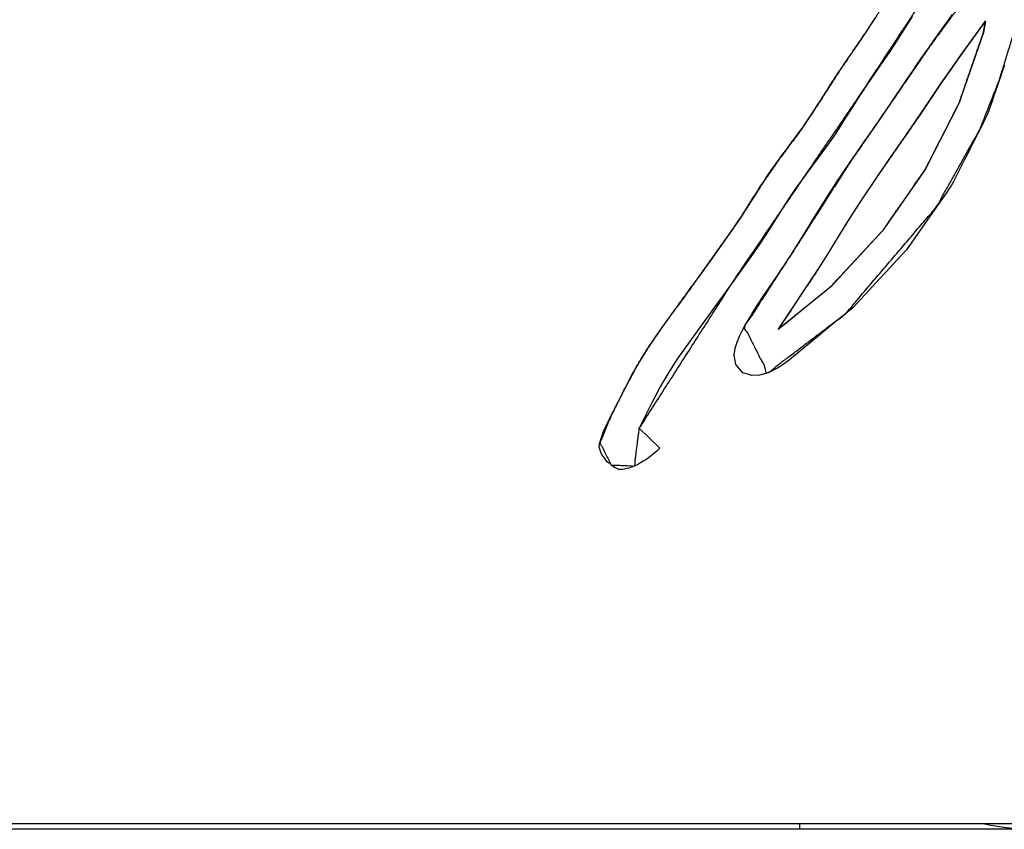
# Model space of a CAD drawing. Units: millimetres. Extents: x 3 to 584, y 10 to 410.
# Drawn here: x 58 to 67, y 315 to 322 of the extents above; entities that cross this region are included whole.
import ezdxf
from ezdxf.enums import TextEntityAlignment as Align

# ---------------------------------------------------------------- set-up
doc = ezdxf.new("R2010")
doc.units = ezdxf.units.MM
for name, color, linetype in [('00-3459-0100_BAS', 7, 'Continuous'), ('00-3461-0100_FRO', 7, 'Continuous'), ('Default', 7, 'Continuous'), ('Seri', 7, 'Continuous')]:
    doc.layers.add(name, color=color, linetype=linetype)
doc.styles.add('SEACAD_Solid_Edge_ISO', font='txt')
doc.styles.add('SEACAD_Solid_Edge_ISOI', font='seisoi.ttf')
doc.dimstyles.new('UNE', dxfattribs={"dimtxt": 3.5, "dimasz": 3.5, "dimexe": 1.75, "dimexo": 0, "dimgap": 0.875, "dimtad": 1, "dimtxsty": 'SEACAD_Solid_Edge_ISO', "dimblk1": '_SE_FILLED', "dimblk2": '_SE_FILLED', "dimsah": 1, "dimcen": 1.75, "dimadec": 0, "dimazin": 0, "dimtfac": 0.7, "dimtdec": 3, "dimtmove": 0, "dimatfit": 3, "dimfxl": 1, "dimarcsym": 0})

# ---------------------------------------------------------------- blocks, each defined once
blk = doc.blocks.new('SE')
at = {"layer": '00-3459-0100_BAS', "color": 7, "linetype": 'Continuous'}
for p in [(64.7392, 315.2827), (66.8392, 315.2327)]:
    blk.add_line(p, (64.7392, 315.2327), dxfattribs=at)
blk.add_arc((66.8392, 317.3327), 2.1, 257.47209, 270, dxfattribs=at)
at = {"layer": '00-3461-0100_FRO', "color": 7, "linetype": 'Continuous'}
blk.add_line((282.4892, 315.2827), (45.4892, 315.2827), dxfattribs=at)
blk = doc.blocks.new('DMBLK47')
at = {"layer": 'Default', "linetype": 'Continuous'}
for points in [[(22.1945, 355.7827), (23.3612, 355.7827), (22.7779, 359.2827)], [(22.1945, 318.7327), (22.7779, 315.2327), (23.3612, 318.7327)]]:
    blk.add_hatch(color=7, dxfattribs=at).paths.add_polyline_path(points)
at = {"layer": 'Default', "color": 7, "linetype": 'Continuous'}
for p, q in [((45.4892, 359.2827), (21.0279, 359.2827)), ((22.7779, 359.2827), (22.7779, 315.2327)), ((163.9892, 315.2327), (21.0279, 315.2327))]:
    blk.add_line(p, q, dxfattribs=at)
at = {"layer": 'Default', "color": 7, "linetype": 'Continuous', "style": 'SEACAD_Solid_Edge_ISOI'}
blk.add_text('44', height=3.5, rotation=90, dxfattribs=at).set_placement((18.4029, 335.11), align=Align.TOP_LEFT)
blk = doc.blocks.new('_SE_FILLED')
at = {"color": 0}
blk.add_line((0, 0), (-1, 0), dxfattribs=at)
blk.add_solid([(0, 0), (-1, -0.1665), (-1, 0.1665), (0, 0)], dxfattribs=at)

msp = doc.modelspace()

# ---------------------------------------------------------------- linework, layer by layer
at = {"layer": 'Seri', "color": 7, "linetype": 'Continuous'}
for points, knots in [([(63.3136, 318.7992), (63.2711, 318.4644), (63.0637, 318.4737), (62.9631, 318.6709), (63.0627, 318.9105), (63.1717, 319.1271), (63.2893, 319.3476), (63.4012, 319.528), (63.528, 319.7121), (63.6551, 319.8873), (63.7574, 320.0285), (64.2055, 320.6593), (64.3932, 320.9537), (64.5565, 321.1909), (64.7512, 321.4524), (64.9421, 321.7415), (65.0906, 321.9718), (65.2237, 322.1664), (65.4194, 322.4603), (65.5365, 322.6476), (65.6392, 322.8067), (65.7654, 322.9916), (65.9457, 323.242), (66.1057, 323.4609), (66.2899, 323.7034), (66.428, 323.887), (66.2687, 323.9696), (66.1619, 324.0179), (66.6079, 324.3067), (66.9333, 324.5697), (67.125, 324.8491), (67.3106, 325.161), (67.448, 325.3958), (67.5953, 325.6274), (67.7147, 325.8043), (67.8779, 326.0372), (68.0832, 326.3359), (68.3503, 326.7305), (68.5061, 326.9504), (68.6909, 327.2055), (69.9495, 328.9895), (70.4393, 329.5768), (70.7195, 329.7429), (70.8677, 329.5119), (70.7369, 329.4487), (70.6436, 329.391), (70.5815, 329.3433), (70.5153, 329.2824), (70.457, 329.2188), (70.3872, 329.1305), (70.2375, 328.9248), (69.9831, 328.5739), (69.7072, 328.1936), (69.3505, 327.6871), (68.8539, 326.9681), (68.3625, 326.2662), (67.6634, 325.2277), (67.2232, 324.3965), (67.5042, 324.4269), (68.2791, 325.4838), (68.8352, 326.2964), (69.4257, 327.1454), (70.0127, 327.923), (70.5617, 328.723), (71.5826, 330.1341), (72.142, 330.4035), (71.8127, 329.99), (70.9639, 328.8192), (70.1252, 327.6192), (69.1816, 326.3275), (68.446, 325.2437), (67.9034, 324.4656), (68.0415, 323.9434), (67.7994, 323.4968), (67.586, 323.194), (67.3771, 322.9218), (67.1809, 323.105), (67.4368, 323.4438), (67.5434, 323.5984), (67.6877, 323.8548), (67.8363, 324.1476), (67.7241, 324.162), (67.526, 323.909), (67.1462, 323.4076), (66.7709, 322.916), (66.6631, 322.3714), (66.5173, 321.8982), (66.3424, 321.4553), (65.9581, 320.7708), (65.148, 319.8183), (64.4545, 319.2923), (64.2483, 319.7019), (64.7131, 320.4201), (65.1926, 321.1717), (65.8961, 322.1945), (66.4668, 322.9689), (65.873, 322.6684), (65.3162, 321.8211), (64.8011, 321.0653), (64.1515, 320.1093), (63.3136, 318.7992)], [0, 0, 0.006066, 0.009799, 0.013779, 0.018443, 0.022802, 0.027293, 0.031109, 0.035126, 0.039018, 0.042151, 0.05606, 0.062336, 0.067511, 0.073372, 0.079597, 0.084524, 0.088762, 0.095108, 0.099079, 0.102483, 0.106506, 0.112053, 0.116926, 0.122399, 0.126529, 0.129754, 0.131861, 0.141412, 0.148931, 0.155022, 0.161546, 0.166436, 0.171368, 0.175205, 0.180317, 0.186831, 0.195396, 0.200241, 0.205903, 0.245146, 0.258891, 0.264745, 0.269679, 0.272289, 0.274262, 0.275669, 0.277285, 0.278836, 0.280859, 0.285432, 0.293222, 0.301668, 0.312803, 0.328509, 0.343909, 0.366411, 0.383318, 0.388399, 0.411955, 0.429653, 0.448241, 0.465754, 0.483194, 0.5145, 0.525658, 0.535159, 0.56115, 0.587466, 0.616218, 0.639762, 0.656812, 0.666523, 0.675653, 0.68231, 0.688478, 0.693302, 0.700933, 0.70431, 0.709598, 0.7155, 0.717534, 0.72331, 0.734616, 0.745733, 0.755711, 0.764612, 0.773169, 0.78728, 0.809756, 0.8254, 0.833642, 0.84902, 0.865045, 0.887357, 0.904648, 0.916609, 0.934833, 0.951273, 0.972047, 1, 1]), ([(64.5477, 319.6767), (64.5916, 319.7427), (64.6931, 319.8954), (64.8069, 320.0667), (64.8878, 320.1884), (64.9043, 320.2135), (64.923, 320.2433), (64.9508, 320.2877), (64.9766, 320.3288), (64.9892, 320.3489), (65.0072, 320.3782), (65.0549, 320.4557), (65.1106, 320.5463), (65.1523, 320.6141), (65.1636, 320.6323), (65.187, 320.6689), (65.2242, 320.7269), (65.2601, 320.7827), (65.2794, 320.8128), (65.2944, 320.8351), (65.3395, 320.902), (65.3945, 320.9834), (65.4376, 321.0474), (65.4504, 321.0663), (65.4705, 321.0953), (65.5049, 321.1449), (65.5393, 321.1945), (65.5595, 321.2235), (65.5692, 321.2374), (65.6008, 321.2826), (65.6411, 321.3403), (65.6742, 321.3876), (65.6854, 321.4037), (65.7064, 321.434), (65.7452, 321.4903), (65.7855, 321.5487), (65.8109, 321.5855), (65.8191, 321.5977), (65.8457, 321.6376), (65.8813, 321.691), (65.9118, 321.7367), (65.9233, 321.754), (65.9344, 321.7707), (65.9571, 321.8049), (65.9816, 321.8419), (65.998, 321.8666), (66.0033, 321.8743), (66.0213, 321.8998), (66.0467, 321.9356), (66.0693, 321.9675), (66.0791, 321.9813), (66.091, 321.9982), (66.1185, 322.0374), (66.1493, 322.0813), (66.1712, 322.1126), (66.1776, 322.1216), (66.1975, 322.1493), (66.2272, 322.1906), (66.2546, 322.2289), (66.268, 322.2475), (66.2762, 322.2588), (66.2977, 322.2885), (66.3228, 322.3232), (66.3416, 322.3492), (66.3466, 322.3561), (66.3561, 322.3692), (66.3712, 322.39), (66.3857, 322.41), (66.3935, 322.4208), (66.3922, 322.4125), (66.3873, 322.3859), (66.3814, 322.3534), (66.3767, 322.3279), (66.3734, 322.3152), (66.3387, 322.2147), (66.2795, 322.0433), (66.2202, 321.8718), (66.1855, 321.7713), (66.1819, 321.7607), (66.1758, 321.7424), (66.168, 321.7191), (66.1616, 321.7), (66.1581, 321.6911), (66.1089, 321.5946), (66.0176, 321.4156), (65.9228, 321.2297), (65.8631, 321.1125), (65.8374, 321.0727), (65.7455, 320.9406), (65.6227, 320.7641), (65.5176, 320.613), (65.4776, 320.5557), (65.4115, 320.4845), (65.276, 320.3387), (65.1299, 320.1814), (65.0318, 320.0757), (65.0002, 320.0466), (64.8926, 319.9586), (64.7411, 319.8348), (64.6061, 319.7244), (64.5477, 319.6767)], [0, 0, 0.011859, 0.039284, 0.070043, 0.091909, 0.096402, 0.101666, 0.109504, 0.116771, 0.120317, 0.125458, 0.139075, 0.154975, 0.166879, 0.170096, 0.17659, 0.186897, 0.196823, 0.202174, 0.2062, 0.218265, 0.23296, 0.244499, 0.247908, 0.253199, 0.262225, 0.271251, 0.276541, 0.279068, 0.28733, 0.297852, 0.306491, 0.309422, 0.314934, 0.325161, 0.335781, 0.342472, 0.344668, 0.351852, 0.361448, 0.369666, 0.372776, 0.375774, 0.381915, 0.38854, 0.392988, 0.394383, 0.39905, 0.405616, 0.41147, 0.414001, 0.417096, 0.424253, 0.432281, 0.437988, 0.439649, 0.444752, 0.452352, 0.459397, 0.462836, 0.464923, 0.470407, 0.476811, 0.481606, 0.482883, 0.485303, 0.489144, 0.492843, 0.494836, 0.496087, 0.500143, 0.505084, 0.508963, 0.510913, 0.526817, 0.553954, 0.58109, 0.596994, 0.598682, 0.601564, 0.605235, 0.608249, 0.609678, 0.625881, 0.655944, 0.687161, 0.706829, 0.713924, 0.737998, 0.770155, 0.797694, 0.808151, 0.822683, 0.852457, 0.884577, 0.906144, 0.912574, 0.933373, 0.962632, 0.988719, 1, 1])]:
    msp.add_open_spline(points, degree=1, knots=knots, dxfattribs=at)
for points in [[(65.3879, 322.4107), (65.3879, 322.4107), (65.4104, 322.4458), (65.4104, 322.4458)], [(65.7407, 322.4631), (65.7407, 322.4631), (65.622, 322.2743), (65.622, 322.2743)], [(65.9702, 322.2985), (65.9702, 322.2985), (66.1003, 322.4784), (66.1003, 322.4784)], [(66.3457, 322.3549), (66.3457, 322.3549), (66.3937, 322.4211), (66.3937, 322.4211)], [(66.3937, 322.4211), (66.3937, 322.4211), (66.3754, 322.321), (66.3754, 322.321)], [(65.3133, 322.2968), (65.3133, 322.2968), (65.3577, 322.3638), (65.3577, 322.3638)], [(65.3577, 322.3638), (65.3577, 322.3638), (65.3879, 322.4107), (65.3879, 322.4107)], [(66.2681, 322.2477), (66.2681, 322.2477), (66.3457, 322.3549), (66.3457, 322.3549)], [(65.2673, 322.2296), (65.2673, 322.2296), (65.2809, 322.2487), (65.2809, 322.2487)], [(65.2809, 322.2487), (65.2809, 322.2487), (65.2901, 322.2635), (65.2901, 322.2635)], [(65.2901, 322.2635), (65.2901, 322.2635), (65.3034, 322.2823), (65.3034, 322.2823)], [(65.3034, 322.2823), (65.3034, 322.2823), (65.3133, 322.2968), (65.3133, 322.2968)], [(65.622, 322.2743), (65.622, 322.2743), (65.5799, 322.2092), (65.5799, 322.2092)], [(65.8941, 322.1917), (65.8941, 322.1917), (65.9314, 322.2445), (65.9314, 322.2445)], [(65.9314, 322.2445), (65.9314, 322.2445), (65.9702, 322.2985), (65.9702, 322.2985)], [(66.175, 322.118), (66.175, 322.118), (66.2681, 322.2477), (66.2681, 322.2477)], [(66.3754, 322.321), (66.3754, 322.321), (66.1835, 321.7656), (66.1835, 321.7656)], [(65.2032, 322.1365), (65.2032, 322.1365), (65.2143, 322.1525), (65.2143, 322.1525)], [(65.2143, 322.1525), (65.2143, 322.1525), (65.2251, 322.1686), (65.2251, 322.1686)], [(65.2251, 322.1686), (65.2251, 322.1686), (65.2405, 322.1907), (65.2405, 322.1907)], [(65.2405, 322.1907), (65.2405, 322.1907), (65.2544, 322.2111), (65.2544, 322.2111)], [(65.2544, 322.2111), (65.2544, 322.2111), (65.2673, 322.2296), (65.2673, 322.2296)], [(65.5799, 322.2092), (65.5799, 322.2092), (65.5419, 322.1518), (65.5419, 322.1518)], [(65.8558, 322.138), (65.8558, 322.138), (65.8941, 322.1917), (65.8941, 322.1917)], [(65.1396, 322.044), (65.1396, 322.044), (65.1538, 322.065), (65.1538, 322.065)], [(65.1538, 322.065), (65.1538, 322.065), (65.1649, 322.081), (65.1649, 322.081)], [(65.1649, 322.081), (65.1649, 322.081), (65.1782, 322.1004), (65.1782, 322.1004)], [(65.1782, 322.1004), (65.1782, 322.1004), (65.1887, 322.1158), (65.1887, 322.1158)], [(65.1887, 322.1158), (65.1887, 322.1158), (65.1973, 322.1284), (65.1973, 322.1284)], [(65.1973, 322.1284), (65.1973, 322.1284), (65.2032, 322.1365), (65.2032, 322.1365)], [(65.4926, 322.0789), (65.4926, 322.0789), (65.3646, 321.8932), (65.3646, 321.8932)], [(65.5104, 322.1042), (65.5104, 322.1042), (65.4926, 322.0789), (65.4926, 322.0789)], [(65.5419, 322.1518), (65.5419, 322.1518), (65.5104, 322.1042), (65.5104, 322.1042)], [(65.7805, 322.0289), (65.7805, 322.0289), (65.8178, 322.0839), (65.8178, 322.0839)], [(65.8178, 322.0839), (65.8178, 322.0839), (65.8558, 322.138), (65.8558, 322.138)], [(66.0791, 321.9813), (66.0791, 321.9813), (66.175, 322.118), (66.175, 322.118)], [(65.0906, 321.9719), (65.0906, 321.9719), (65.1057, 321.9941), (65.1057, 321.9941)], [(65.1057, 321.9941), (65.1057, 321.9941), (65.1236, 322.0203), (65.1236, 322.0203)], [(65.1236, 322.0203), (65.1236, 322.0203), (65.1396, 322.044), (65.1396, 322.044)], [(65.7425, 321.9734), (65.7425, 321.9734), (65.7805, 322.0289), (65.7805, 322.0289)], [(66.0001, 321.8699), (66.0001, 321.8699), (66.0791, 321.9813), (66.0791, 321.9813)], [(66.5459, 321.9811), (66.5459, 321.9811), (66.5298, 321.9347), (66.5298, 321.9347)], [(66.5627, 322.0297), (66.5627, 322.0297), (66.5459, 321.9811), (66.5459, 321.9811)], [(65.0266, 321.8738), (65.0266, 321.8738), (65.0402, 321.8953), (65.0402, 321.8953)], [(65.0402, 321.8953), (65.0402, 321.8953), (65.0534, 321.916), (65.0534, 321.916)], [(65.0534, 321.916), (65.0534, 321.916), (65.067, 321.9357), (65.067, 321.9357)], [(65.067, 321.9357), (65.067, 321.9357), (65.0806, 321.9564), (65.0806, 321.9564)], [(65.0806, 321.9564), (65.0806, 321.9564), (65.0906, 321.9719), (65.0906, 321.9719)], [(65.3646, 321.8932), (65.3646, 321.8932), (65.3331, 321.8463), (65.3331, 321.8463)], [(65.6768, 321.876), (65.6768, 321.876), (65.7055, 321.918), (65.7055, 321.918)], [(65.7055, 321.918), (65.7055, 321.918), (65.7425, 321.9734), (65.7425, 321.9734)], [(66.5298, 321.9347), (66.5298, 321.9347), (66.5127, 321.8848), (66.5127, 321.8848)], [(64.9808, 321.8018), (64.9808, 321.8018), (64.9961, 321.8266), (64.9961, 321.8266)], [(64.9961, 321.8266), (64.9961, 321.8266), (65.0118, 321.8513), (65.0118, 321.8513)], [(65.0118, 321.8513), (65.0118, 321.8513), (65.0266, 321.8738), (65.0266, 321.8738)], [(65.3051, 321.8046), (65.3051, 321.8046), (65.2787, 321.7645), (65.2787, 321.7645)], [(65.3331, 321.8463), (65.3331, 321.8463), (65.3051, 321.8046), (65.3051, 321.8046)], [(65.5546, 321.6929), (65.5546, 321.6929), (65.6768, 321.876), (65.6768, 321.876)], [(65.9232, 321.7539), (65.9232, 321.7539), (66.0001, 321.8699), (66.0001, 321.8699)], [(66.4994, 321.8468), (66.4994, 321.8468), (66.4822, 321.7974), (66.4822, 321.7974)], [(66.5127, 321.8848), (66.5127, 321.8848), (66.4994, 321.8468), (66.4994, 321.8468)], [(64.9114, 321.6924), (64.9114, 321.6924), (64.9284, 321.7192), (64.9284, 321.7192)], [(64.9284, 321.7192), (64.9284, 321.7192), (64.941, 321.7399), (64.941, 321.7399)], [(64.941, 321.7399), (64.941, 321.7399), (64.9577, 321.7657), (64.9577, 321.7657)], [(64.9577, 321.7657), (64.9577, 321.7657), (64.9703, 321.7855), (64.9703, 321.7855)], [(64.9703, 321.7855), (64.9703, 321.7855), (64.9808, 321.8018), (64.9808, 321.8018)], [(65.2575, 321.732), (65.2575, 321.732), (65.2328, 321.6937), (65.2328, 321.6937)], [(65.2787, 321.7645), (65.2787, 321.7645), (65.2575, 321.732), (65.2575, 321.732)], [(65.8132, 321.5889), (65.8132, 321.5889), (65.9232, 321.7539), (65.9232, 321.7539)], [(66.1835, 321.7656), (66.1835, 321.7656), (66.1595, 321.6939), (66.1595, 321.6939)], [(66.4654, 321.7487), (66.4654, 321.7487), (66.4487, 321.7002), (66.4487, 321.7002)], [(66.4822, 321.7974), (66.4822, 321.7974), (66.4654, 321.7487), (66.4654, 321.7487)], [(64.8598, 321.6124), (64.8598, 321.6124), (64.8746, 321.6355), (64.8746, 321.6355)], [(64.8746, 321.6355), (64.8746, 321.6355), (64.8846, 321.6505), (64.8846, 321.6505)], [(64.8846, 321.6505), (64.8846, 321.6505), (64.8978, 321.6714), (64.8978, 321.6714)], [(64.8978, 321.6714), (64.8978, 321.6714), (64.9114, 321.6924), (64.9114, 321.6924)], [(65.2328, 321.6937), (65.2328, 321.6937), (65.1252, 321.5238), (65.1252, 321.5238)], [(65.4121, 321.4849), (65.4121, 321.4849), (65.5546, 321.6929), (65.5546, 321.6929)], [(66.1595, 321.6939), (66.1595, 321.6939), (65.8576, 321.1018), (65.8576, 321.1018)], [(66.4319, 321.6519), (66.4319, 321.6519), (66.4222, 321.6232), (66.4222, 321.6232)], [(66.4487, 321.7002), (66.4487, 321.7002), (66.4319, 321.6519), (66.4319, 321.6519)], [(64.7987, 321.5203), (64.7987, 321.5203), (64.8224, 321.5557), (64.8224, 321.5557)], [(64.8224, 321.5557), (64.8224, 321.5557), (64.8422, 321.5853), (64.8422, 321.5853)], [(64.8422, 321.5853), (64.8422, 321.5853), (64.8598, 321.6124), (64.8598, 321.6124)], [(65.6848, 321.4028), (65.6848, 321.4028), (65.8132, 321.5889), (65.8132, 321.5889)], [(66.4035, 321.5754), (66.4035, 321.5754), (66.3795, 321.5284), (66.3795, 321.5284)], [(66.4095, 321.5871), (66.4095, 321.5871), (66.4035, 321.5754), (66.4035, 321.5754)], [(66.4222, 321.6232), (66.4222, 321.6232), (66.4095, 321.5871), (66.4095, 321.5871)], [(64.7453, 321.4441), (64.7453, 321.4441), (64.7672, 321.4752), (64.7672, 321.4752)], [(64.7672, 321.4752), (64.7672, 321.4752), (64.7987, 321.5203), (64.7987, 321.5203)], [(65.0872, 321.4649), (65.0872, 321.4649), (65.0557, 321.4166), (65.0557, 321.4166)], [(65.1252, 321.5238), (65.1252, 321.5238), (65.0872, 321.4649), (65.0872, 321.4649)], [(65.3148, 321.3467), (65.3148, 321.3467), (65.4121, 321.4849), (65.4121, 321.4849)], [(66.354, 321.4781), (66.354, 321.4781), (66.3285, 321.4281), (66.3285, 321.4281)], [(66.3795, 321.5284), (66.3795, 321.5284), (66.354, 321.4781), (66.354, 321.4781)], [(64.6749, 321.3488), (64.6749, 321.3488), (64.6885, 321.3667), (64.6885, 321.3667)], [(64.6885, 321.3667), (64.6885, 321.3667), (64.7453, 321.4441), (64.7453, 321.4441)], [(65.0229, 321.3677), (65.0229, 321.3677), (64.9945, 321.327), (64.9945, 321.327)], [(65.0557, 321.4166), (65.0557, 321.4166), (65.0229, 321.3677), (65.0229, 321.3677)], [(65.5606, 321.2252), (65.5606, 321.2252), (65.6848, 321.4028), (65.6848, 321.4028)], [(66.3039, 321.3797), (66.3039, 321.3797), (66.2789, 321.3306), (66.2789, 321.3306)], [(66.3285, 321.4281), (66.3285, 321.4281), (66.3039, 321.3797), (66.3039, 321.3797)], [(64.6163, 321.2712), (64.6163, 321.2712), (64.6314, 321.2918), (64.6314, 321.2918)], [(64.6314, 321.2918), (64.6314, 321.2918), (64.6459, 321.3109), (64.6459, 321.3109)], [(64.6459, 321.3109), (64.6459, 321.3109), (64.6622, 321.3322), (64.6622, 321.3322)], [(64.6622, 321.3322), (64.6622, 321.3322), (64.6749, 321.3488), (64.6749, 321.3488)], [(64.9945, 321.327), (64.9945, 321.327), (64.8513, 321.1326), (64.8513, 321.1326)], [(65.221, 321.213), (65.221, 321.213), (65.3148, 321.3467), (65.3148, 321.3467)], [(66.2538, 321.2815), (66.2538, 321.2815), (66.2289, 321.2326), (66.2289, 321.2326)], [(66.2789, 321.3306), (66.2789, 321.3306), (66.2538, 321.2815), (66.2538, 321.2815)], [(64.5512, 321.184), (64.5512, 321.184), (64.5608, 321.1967), (64.5608, 321.1967)], [(64.5608, 321.1967), (64.5608, 321.1967), (64.5725, 321.2132), (64.5725, 321.2132)], [(64.5725, 321.2132), (64.5725, 321.2132), (64.5851, 321.2305), (64.5851, 321.2305)], [(64.5851, 321.2305), (64.5851, 321.2305), (64.6003, 321.2496), (64.6003, 321.2496)], [(64.6003, 321.2496), (64.6003, 321.2496), (64.6163, 321.2712), (64.6163, 321.2712)], [(65.1829, 321.1576), (65.1829, 321.1576), (65.221, 321.213), (65.221, 321.213)], [(65.4492, 321.0646), (65.4492, 321.0646), (65.5606, 321.2252), (65.5606, 321.2252)], [(66.2289, 321.2326), (66.2289, 321.2326), (66.2047, 321.1847), (66.2047, 321.1847)], [(64.4787, 321.0817), (64.4787, 321.0817), (64.4951, 321.1061), (64.4951, 321.1061)], [(64.4951, 321.1061), (64.4951, 321.1061), (64.5161, 321.135), (64.5161, 321.135)], [(64.5161, 321.135), (64.5161, 321.135), (64.5352, 321.1618), (64.5352, 321.1618)], [(64.5352, 321.1618), (64.5352, 321.1618), (64.5512, 321.184), (64.5512, 321.184)], [(64.8513, 321.1326), (64.8513, 321.1326), (64.8194, 321.0901), (64.8194, 321.0901)], [(65.1079, 321.0471), (65.1079, 321.0471), (65.1453, 321.1022), (65.1453, 321.1022)], [(65.1453, 321.1022), (65.1453, 321.1022), (65.1829, 321.1576), (65.1829, 321.1576)], [(65.8576, 321.1018), (65.8576, 321.1018), (65.4781, 320.5563), (65.4781, 320.5563)], [(66.2047, 321.1847), (66.2047, 321.1847), (66.1552, 321.088), (66.1552, 321.088)], [(64.4263, 321.0047), (64.4263, 321.0047), (64.4359, 321.0185), (64.4359, 321.0185)], [(64.4359, 321.0185), (64.4359, 321.0185), (64.4454, 321.0336), (64.4454, 321.0336)], [(64.4454, 321.0336), (64.4454, 321.0336), (64.4605, 321.0558), (64.4605, 321.0558)], [(64.4605, 321.0558), (64.4605, 321.0558), (64.4787, 321.0817), (64.4787, 321.0817)], [(64.8194, 321.0901), (64.8194, 321.0901), (64.7626, 321.0134), (64.7626, 321.0134)], [(65.071, 320.9905), (65.071, 320.9905), (65.1079, 321.0471), (65.1079, 321.0471)], [(65.2799, 320.8137), (65.2799, 320.8137), (65.4492, 321.0646), (65.4492, 321.0646)], [(66.1552, 321.088), (66.1552, 321.088), (66.1047, 320.9887), (66.1047, 320.9887)], [(64.3646, 320.9088), (64.3646, 320.9088), (64.3807, 320.9341), (64.3807, 320.9341)], [(64.3807, 320.9341), (64.3807, 320.9341), (64.3961, 320.9584), (64.3961, 320.9584)], [(64.3961, 320.9584), (64.3961, 320.9584), (64.414, 320.9853), (64.414, 320.9853)], [(64.414, 320.9853), (64.414, 320.9853), (64.4263, 321.0047), (64.4263, 321.0047)], [(64.7092, 320.9395), (64.7092, 320.9395), (64.6619, 320.8695), (64.6619, 320.8695)], [(64.7626, 321.0134), (64.7626, 321.0134), (64.7092, 320.9395), (64.7092, 320.9395)], [(64.9974, 320.8772), (64.9974, 320.8772), (65.071, 320.9905), (65.071, 320.9905)], [(66.091, 320.9615), (66.091, 320.9615), (66.0424, 320.892), (66.0424, 320.892)], [(66.1047, 320.9887), (66.1047, 320.9887), (66.091, 320.9615), (66.091, 320.9615)], [(64.3057, 320.816), (64.3057, 320.816), (64.3279, 320.8512), (64.3279, 320.8512)], [(64.3279, 320.8512), (64.3279, 320.8512), (64.3381, 320.8678), (64.3381, 320.8678)], [(64.3381, 320.8678), (64.3381, 320.8678), (64.3495, 320.8851), (64.3495, 320.8851)], [(64.3495, 320.8851), (64.3495, 320.8851), (64.3646, 320.9088), (64.3646, 320.9088)], [(64.6619, 320.8695), (64.6619, 320.8695), (64.6269, 320.8158), (64.6269, 320.8158)], [(64.9605, 320.8202), (64.9605, 320.8202), (64.9974, 320.8772), (64.9974, 320.8772)], [(66.0424, 320.892), (66.0424, 320.892), (65.9716, 320.7903), (65.9716, 320.7903)], [(64.261, 320.7452), (64.261, 320.7452), (64.2823, 320.7794), (64.2823, 320.7794)], [(64.2823, 320.7794), (64.2823, 320.7794), (64.3057, 320.816), (64.3057, 320.816)], [(64.6269, 320.8158), (64.6269, 320.8158), (64.5852, 320.7508), (64.5852, 320.7508)], [(64.8893, 320.7059), (64.8893, 320.7059), (64.9249, 320.7631), (64.9249, 320.7631)], [(64.9249, 320.7631), (64.9249, 320.7631), (64.9605, 320.8202), (64.9605, 320.8202)], [(65.1614, 320.629), (65.1614, 320.629), (65.2799, 320.8137), (65.2799, 320.8137)], [(65.9716, 320.7903), (65.9716, 320.7903), (65.9007, 320.6885), (65.9007, 320.6885)], [(64.206, 320.6602), (64.206, 320.6602), (64.2214, 320.6842), (64.2214, 320.6842)], [(64.2214, 320.6842), (64.2214, 320.6842), (64.2367, 320.7076), (64.2367, 320.7076)], [(64.2367, 320.7076), (64.2367, 320.7076), (64.261, 320.7452), (64.261, 320.7452)], [(64.5852, 320.7508), (64.5852, 320.7508), (64.4683, 320.5666), (64.4683, 320.5666)], [(64.855, 320.65), (64.855, 320.65), (64.8893, 320.7059), (64.8893, 320.7059)], [(65.9007, 320.6885), (65.9007, 320.6885), (65.8334, 320.5923), (65.8334, 320.5923)], [(64.1138, 320.524), (64.1138, 320.524), (64.1502, 320.577), (64.1502, 320.577)], [(64.1502, 320.577), (64.1502, 320.577), (64.1813, 320.6235), (64.1813, 320.6235)], [(64.1813, 320.6235), (64.1813, 320.6235), (64.206, 320.6602), (64.206, 320.6602)], [(64.7565, 320.4895), (64.7565, 320.4895), (64.8205, 320.5942), (64.8205, 320.5942)], [(64.8205, 320.5942), (64.8205, 320.5942), (64.855, 320.65), (64.855, 320.65)], [(64.9893, 320.3491), (64.9893, 320.3491), (65.1614, 320.629), (65.1614, 320.629)], [(65.8334, 320.5923), (65.8334, 320.5923), (65.759, 320.4854), (65.759, 320.4854)], [(64.0629, 320.4516), (64.0629, 320.4516), (64.1138, 320.524), (64.1138, 320.524)], [(64.4683, 320.5666), (64.4683, 320.5666), (64.3856, 320.4408), (64.3856, 320.4408)], [(64.6641, 320.3419), (64.6641, 320.3419), (64.7565, 320.4895), (64.7565, 320.4895)], [(65.4781, 320.5563), (65.4781, 320.5563), (65.0189, 320.0619), (65.0189, 320.0619)], [(63.9492, 320.2929), (63.9492, 320.2929), (64.0629, 320.4516), (64.0629, 320.4516)], [(64.3856, 320.4408), (64.3856, 320.4408), (64.3123, 320.3334), (64.3123, 320.3334)], [(65.759, 320.4854), (65.759, 320.4854), (65.6904, 320.3871), (65.6904, 320.3871)], [(64.3123, 320.3334), (64.3123, 320.3334), (64.2295, 320.2164), (64.2295, 320.2164)], [(64.6446, 320.3118), (64.6446, 320.3118), (64.6641, 320.3419), (64.6641, 320.3419)], [(64.9018, 320.2096), (64.9018, 320.2096), (64.9893, 320.3491), (64.9893, 320.3491)], [(65.6904, 320.3871), (65.6904, 320.3871), (65.6055, 320.2954), (65.6055, 320.2954)], [(63.8388, 320.1406), (63.8388, 320.1406), (63.9492, 320.2929), (63.9492, 320.2929)], [(64.5819, 320.2164), (64.5819, 320.2164), (64.6148, 320.2656), (64.6148, 320.2656)], [(64.6148, 320.2656), (64.6148, 320.2656), (64.6446, 320.3118), (64.6446, 320.3118)], [(65.6055, 320.2954), (65.6055, 320.2954), (65.5092, 320.1912), (65.5092, 320.1912)], [(63.8222, 320.1175), (63.8222, 320.1175), (63.8388, 320.1406), (63.8388, 320.1406)], [(64.1987, 320.176), (64.1987, 320.176), (64.1567, 320.1166), (64.1567, 320.1166)], [(64.2295, 320.2164), (64.2295, 320.2164), (64.1987, 320.176), (64.1987, 320.176)], [(64.4139, 319.9689), (64.4139, 319.9689), (64.5364, 320.1492), (64.5364, 320.1492)], [(64.5364, 320.1492), (64.5364, 320.1492), (64.5819, 320.2164), (64.5819, 320.2164)], [(64.5477, 319.6767), (64.5477, 319.6767), (64.9018, 320.2096), (64.9018, 320.2096)], [(65.5092, 320.1912), (65.5092, 320.1912), (65.4474, 320.1243), (65.4474, 320.1243)], [(63.7568, 320.0278), (63.7568, 320.0278), (63.7753, 320.0531), (63.7753, 320.0531)], [(63.7753, 320.0531), (63.7753, 320.0531), (63.792, 320.0765), (63.792, 320.0765)], [(63.792, 320.0765), (63.792, 320.0765), (63.8071, 320.0965), (63.8071, 320.0965)], [(63.8071, 320.0965), (63.8071, 320.0965), (63.8222, 320.1175), (63.8222, 320.1175)], [(64.1567, 320.1166), (64.1567, 320.1166), (64.1012, 320.0399), (64.1012, 320.0399)], [(65.0189, 320.0619), (65.0189, 320.0619), (64.5477, 319.6767), (64.5477, 319.6767)], [(65.4474, 320.1243), (65.4474, 320.1243), (65.3544, 320.0241), (65.3544, 320.0241)], [(63.7087, 319.9618), (63.7087, 319.9618), (63.7164, 319.971), (63.7164, 319.971)], [(63.722, 319.979), (63.722, 319.979), (63.7278, 319.9877), (63.7278, 319.9877)], [(63.7278, 319.9877), (63.7278, 319.9877), (63.7402, 320.0047), (63.7402, 320.0047)], [(63.7402, 320.0047), (63.7402, 320.0047), (63.7568, 320.0278), (63.7568, 320.0278)], [(64.1012, 320.0399), (64.1012, 320.0399), (64.0293, 319.9414), (64.0293, 319.9414)], [(64.3626, 319.8916), (64.3626, 319.8916), (64.4139, 319.9689), (64.4139, 319.9689)], [(65.3544, 320.0241), (65.3544, 320.0241), (65.2485, 319.9098), (65.2485, 319.9098)], [(63.6387, 319.865), (63.6387, 319.865), (63.6523, 319.8835), (63.6523, 319.8835)], [(63.6523, 319.8835), (63.6523, 319.8835), (63.6661, 319.9023), (63.6661, 319.9023)], [(63.6661, 319.9023), (63.6661, 319.9023), (63.6785, 319.9199), (63.6785, 319.9199)], [(63.6785, 319.9199), (63.6785, 319.9199), (63.6887, 319.9334), (63.6887, 319.9334)], [(63.6887, 319.9334), (63.6887, 319.9334), (63.6948, 319.9424), (63.6948, 319.9424)], [(63.6948, 319.9424), (63.6948, 319.9424), (63.7022, 319.9522), (63.7022, 319.9522)], [(63.7022, 319.9522), (63.7022, 319.9522), (63.7087, 319.9618), (63.7087, 319.9618)], [(64.0293, 319.9414), (64.0293, 319.9414), (63.9355, 319.8121), (63.9355, 319.8121)], [(64.3314, 319.8434), (64.3314, 319.8434), (64.3626, 319.8916), (64.3626, 319.8916)], [(65.2485, 319.9098), (65.2485, 319.9098), (65.2131, 319.8713), (65.2131, 319.8713)], [(63.581, 319.7856), (63.581, 319.7856), (63.5931, 319.8013), (63.5931, 319.8013)], [(63.5931, 319.8013), (63.5931, 319.8013), (63.6042, 319.8167), (63.6042, 319.8167)], [(63.6042, 319.8167), (63.6042, 319.8167), (63.614, 319.8308), (63.614, 319.8308)], [(63.614, 319.8308), (63.614, 319.8308), (63.6245, 319.8453), (63.6245, 319.8453)], [(63.6245, 319.8453), (63.6245, 319.8453), (63.6387, 319.865), (63.6387, 319.865)], [(63.9355, 319.8121), (63.9355, 319.8121), (63.6534, 319.4187), (63.6534, 319.4187)], [(64.2926, 319.7796), (64.2926, 319.7796), (64.3314, 319.8434), (64.3314, 319.8434)], [(65.1506, 319.8205), (65.1506, 319.8205), (65.0334, 319.7243), (65.0334, 319.7243)], [(65.2131, 319.8713), (65.2131, 319.8713), (65.1506, 319.8205), (65.1506, 319.8205)], [(63.5113, 319.6879), (63.5113, 319.6879), (63.5227, 319.7045), (63.5227, 319.7045)], [(63.5227, 319.7045), (63.5227, 319.7045), (63.5338, 319.7206), (63.5338, 319.7206)], [(63.5338, 319.7206), (63.5338, 319.7206), (63.5462, 319.7375), (63.5462, 319.7375)], [(63.5462, 319.7375), (63.5462, 319.7375), (63.5564, 319.7517), (63.5564, 319.7517)], [(63.5564, 319.7517), (63.5564, 319.7517), (63.569, 319.7686), (63.569, 319.7686)], [(63.569, 319.7686), (63.569, 319.7686), (63.581, 319.7856), (63.581, 319.7856)], [(64.2323, 319.672), (64.2323, 319.672), (64.2523, 319.7095), (64.2523, 319.7095)], [(64.2523, 319.7095), (64.2523, 319.7095), (64.2614, 319.726), (64.2614, 319.726)], [(64.2614, 319.726), (64.2614, 319.726), (64.2926, 319.7796), (64.2926, 319.7796)], [(65.0334, 319.7243), (65.0334, 319.7243), (64.9182, 319.6299), (64.9182, 319.6299)], [(63.4478, 319.5972), (63.4478, 319.5972), (63.4611, 319.6163), (63.4611, 319.6163)], [(63.4611, 319.6163), (63.4611, 319.6163), (63.4734, 319.6335), (63.4734, 319.6335)], [(63.4734, 319.6335), (63.4734, 319.6335), (63.4833, 319.6483), (63.4833, 319.6483)], [(63.4833, 319.6483), (63.4833, 319.6483), (63.4913, 319.6602), (63.4913, 319.6602)], [(63.4913, 319.6602), (63.4913, 319.6602), (63.5002, 319.6725), (63.5002, 319.6725)], [(63.5002, 319.6725), (63.5002, 319.6725), (63.5113, 319.6879), (63.5113, 319.6879)], [(64.184, 319.5667), (64.184, 319.5667), (64.206, 319.619), (64.206, 319.619)], [(64.206, 319.619), (64.206, 319.619), (64.2323, 319.672), (64.2323, 319.672)], [(64.9182, 319.6299), (64.9182, 319.6299), (64.8008, 319.5336), (64.8008, 319.5336)], [(63.392, 319.514), (63.392, 319.514), (63.4043, 319.5328), (63.4043, 319.5328)], [(63.4043, 319.5328), (63.4043, 319.5328), (63.4179, 319.5531), (63.4179, 319.5531)], [(63.4179, 319.5531), (63.4179, 319.5531), (63.4318, 319.5741), (63.4318, 319.5741)], [(63.4318, 319.5741), (63.4318, 319.5741), (63.4478, 319.5972), (63.4478, 319.5972)], [(64.1669, 319.5119), (64.1669, 319.5119), (64.184, 319.5667), (64.184, 319.5667)], [(64.8008, 319.5336), (64.8008, 319.5336), (64.6853, 319.4388), (64.6853, 319.4388)], [(63.3406, 319.4336), (63.3406, 319.4336), (63.352, 319.4518), (63.352, 319.4518)], [(63.352, 319.4518), (63.352, 319.4518), (63.3622, 319.4678), (63.3622, 319.4678)], [(63.3622, 319.4678), (63.3622, 319.4678), (63.3724, 319.4842), (63.3724, 319.4842)], [(63.3724, 319.4842), (63.3724, 319.4842), (63.3823, 319.499), (63.3823, 319.499)], [(63.3823, 319.499), (63.3823, 319.499), (63.392, 319.514), (63.392, 319.514)], [(64.1577, 319.4484), (64.1577, 319.4484), (64.1669, 319.5119), (64.1669, 319.5119)], [(64.1721, 319.366), (64.1721, 319.366), (64.1577, 319.4484), (64.1577, 319.4484)], [(64.6853, 319.4388), (64.6853, 319.4388), (64.6455, 319.4052), (64.6455, 319.4052)], [(63.2897, 319.3483), (63.2897, 319.3483), (63.2996, 319.3652), (63.2996, 319.3652)], [(63.2996, 319.3652), (63.2996, 319.3652), (63.3098, 319.3828), (63.3098, 319.3828)], [(63.3098, 319.3828), (63.3098, 319.3828), (63.3184, 319.3973), (63.3184, 319.3973)], [(63.3184, 319.3973), (63.3184, 319.3973), (63.3295, 319.4158), (63.3295, 319.4158)], [(63.3295, 319.4158), (63.3295, 319.4158), (63.3406, 319.4336), (63.3406, 319.4336)], [(63.611, 319.3545), (63.611, 319.3545), (63.5727, 319.2929), (63.5727, 319.2929)], [(63.6534, 319.4187), (63.6534, 319.4187), (63.611, 319.3545), (63.611, 319.3545)], [(64.2357, 319.2935), (64.2357, 319.2935), (64.1721, 319.366), (64.1721, 319.366)], [(64.5931, 319.3656), (64.5931, 319.3656), (64.5581, 319.344), (64.5581, 319.344)], [(64.6455, 319.4052), (64.6455, 319.4052), (64.5931, 319.3656), (64.5931, 319.3656)], [(63.2356, 319.2511), (63.2356, 319.2511), (63.2486, 319.2751), (63.2486, 319.2751)], [(63.2486, 319.2751), (63.2486, 319.2751), (63.2618, 319.2995), (63.2618, 319.2995)], [(63.2618, 319.2995), (63.2618, 319.2995), (63.2742, 319.3207), (63.2742, 319.3207)], [(63.2742, 319.3207), (63.2742, 319.3207), (63.2816, 319.3346), (63.2816, 319.3346)], [(63.2816, 319.3346), (63.2816, 319.3346), (63.2897, 319.3483), (63.2897, 319.3483)], [(63.5727, 319.2929), (63.5727, 319.2929), (63.5494, 319.2546), (63.5494, 319.2546)], [(64.3158, 319.2687), (64.3158, 319.2687), (64.2357, 319.2935), (64.2357, 319.2935)], [(64.3815, 319.2715), (64.3815, 319.2715), (64.3158, 319.2687), (64.3158, 319.2687)], [(64.4377, 319.2855), (64.4377, 319.2855), (64.3815, 319.2715), (64.3815, 319.2715)], [(64.4534, 319.2919), (64.4534, 319.2919), (64.4377, 319.2855), (64.4377, 319.2855)], [(64.4915, 319.3073), (64.4915, 319.3073), (64.4534, 319.2919), (64.4534, 319.2919)], [(64.5292, 319.3269), (64.5292, 319.3269), (64.4915, 319.3073), (64.4915, 319.3073)], [(64.5443, 319.3348), (64.5443, 319.3348), (64.5292, 319.3269), (64.5292, 319.3269)], [(64.5581, 319.344), (64.5581, 319.344), (64.5443, 319.3348), (64.5443, 319.3348)], [(63.1871, 319.1572), (63.1871, 319.1572), (63.1957, 319.1745), (63.1957, 319.1745)], [(63.1957, 319.1745), (63.1957, 319.1745), (63.2085, 319.199), (63.2085, 319.199)], [(63.2085, 319.199), (63.2085, 319.199), (63.2227, 319.2261), (63.2227, 319.2261)], [(63.2227, 319.2261), (63.2227, 319.2261), (63.2356, 319.2511), (63.2356, 319.2511)], [(63.5494, 319.2546), (63.5494, 319.2546), (63.4994, 319.1677), (63.4994, 319.1677)], [(63.1436, 319.0712), (63.1436, 319.0712), (63.1541, 319.0916), (63.1541, 319.0916)], [(63.1541, 319.0916), (63.1541, 319.0916), (63.1633, 319.111), (63.1633, 319.111)], [(63.1633, 319.111), (63.1633, 319.111), (63.1716, 319.127), (63.1716, 319.127)], [(63.1716, 319.127), (63.1716, 319.127), (63.1797, 319.143), (63.1797, 319.143)], [(63.1797, 319.143), (63.1797, 319.143), (63.1871, 319.1572), (63.1871, 319.1572)], [(63.4563, 319.0883), (63.4563, 319.0883), (63.4309, 319.0377), (63.4309, 319.0377)], [(63.4994, 319.1677), (63.4994, 319.1677), (63.4563, 319.0883), (63.4563, 319.0883)], [(63.0973, 318.9791), (63.0973, 318.9791), (63.1081, 318.9997), (63.1081, 318.9997)], [(63.1081, 318.9997), (63.1081, 318.9997), (63.1149, 319.0139), (63.1149, 319.0139)], [(63.1149, 319.0139), (63.1149, 319.0139), (63.1245, 319.0333), (63.1245, 319.0333)], [(63.1245, 319.0333), (63.1245, 319.0333), (63.1334, 319.0512), (63.1334, 319.0512)], [(63.1334, 319.0512), (63.1334, 319.0512), (63.1436, 319.0712), (63.1436, 319.0712)], [(63.4309, 319.0377), (63.4309, 319.0377), (63.3136, 318.7992), (63.3136, 318.7992)], [(63.0609, 318.907), (63.0609, 318.907), (63.073, 318.931), (63.073, 318.931)], [(63.073, 318.931), (63.073, 318.931), (63.0856, 318.9556), (63.0856, 318.9556)], [(63.0856, 318.9556), (63.0856, 318.9556), (63.0973, 318.9791), (63.0973, 318.9791)], [(63.0091, 318.7999), (63.0091, 318.7999), (63.0199, 318.8243), (63.0199, 318.8243)], [(63.0199, 318.8243), (63.0199, 318.8243), (63.0307, 318.8458), (63.0307, 318.8458)], [(63.0307, 318.8458), (63.0307, 318.8458), (63.0375, 318.8607), (63.0375, 318.8607)], [(63.0375, 318.8607), (63.0375, 318.8607), (63.0477, 318.8808), (63.0477, 318.8808)], [(63.0477, 318.8808), (63.0477, 318.8808), (63.0609, 318.907), (63.0609, 318.907)], [(62.9795, 318.7293), (62.9795, 318.7293), (62.9888, 318.754), (62.9888, 318.754)], [(62.9888, 318.754), (62.9888, 318.754), (62.9992, 318.779), (62.9992, 318.779)], [(62.9992, 318.779), (62.9992, 318.779), (63.0091, 318.7999), (63.0091, 318.7999)], [(63.3136, 318.7992), (63.3136, 318.7992), (63.4953, 318.6227), (63.4953, 318.6227)], [(62.9564, 318.631), (62.9564, 318.631), (62.9601, 318.6579), (62.9601, 318.6579)], [(62.9601, 318.6579), (62.9601, 318.6579), (62.9675, 318.6908), (62.9675, 318.6908)], [(62.9675, 318.6908), (62.9675, 318.6908), (62.9733, 318.709), (62.9733, 318.709)], [(62.9733, 318.709), (62.9733, 318.709), (62.9795, 318.7293), (62.9795, 318.7293)], [(62.9712, 318.5858), (62.9712, 318.5858), (62.9564, 318.631), (62.9564, 318.631)], [(62.9806, 318.5664), (62.9806, 318.5664), (62.9712, 318.5858), (62.9712, 318.5858)], [(62.9932, 318.5476), (62.9932, 318.5476), (62.9806, 318.5664), (62.9806, 318.5664)], [(63.4515, 318.581), (63.4515, 318.581), (63.4234, 318.5582), (63.4234, 318.5582)], [(63.4756, 318.6026), (63.4756, 318.6026), (63.4515, 318.581), (63.4515, 318.581)], [(63.4953, 318.6227), (63.4953, 318.6227), (63.4756, 318.6026), (63.4756, 318.6026)], [(63.0007, 318.5383), (63.0007, 318.5383), (62.9932, 318.5476), (62.9932, 318.5476)], [(63.0107, 318.5245), (63.0107, 318.5245), (63.0007, 318.5383), (63.0007, 318.5383)], [(63.0195, 318.5132), (63.0195, 318.5132), (63.0107, 318.5245), (63.0107, 318.5245)], [(63.032, 318.4994), (63.032, 318.4994), (63.0195, 318.5132), (63.0195, 318.5132)], [(63.0446, 318.4894), (63.0446, 318.4894), (63.032, 318.4994), (63.032, 318.4994)], [(63.0596, 318.4769), (63.0596, 318.4769), (63.0446, 318.4894), (63.0446, 318.4894)], [(63.0721, 318.4669), (63.0721, 318.4669), (63.0596, 318.4769), (63.0596, 318.4769)], [(63.3075, 318.4817), (63.3075, 318.4817), (63.2893, 318.4728), (63.2893, 318.4728)], [(63.3241, 318.491), (63.3241, 318.491), (63.3075, 318.4817), (63.3075, 318.4817)], [(63.3488, 318.5055), (63.3488, 318.5055), (63.3241, 318.491), (63.3241, 318.491)], [(63.3719, 318.5203), (63.3719, 318.5203), (63.3488, 318.5055), (63.3488, 318.5055)], [(63.3963, 318.5369), (63.3963, 318.5369), (63.3719, 318.5203), (63.3719, 318.5203)], [(63.4234, 318.5582), (63.4234, 318.5582), (63.3963, 318.5369), (63.3963, 318.5369)], [(63.0934, 318.4506), (63.0934, 318.4506), (63.0721, 318.4669), (63.0721, 318.4669)], [(63.1141, 318.4417), (63.1141, 318.4417), (63.0934, 318.4506), (63.0934, 318.4506)], [(63.1329, 318.4327), (63.1329, 318.4327), (63.1141, 318.4417), (63.1141, 318.4417)], [(63.1477, 318.4327), (63.1477, 318.4327), (63.1329, 318.4327), (63.1329, 318.4327)], [(63.1681, 318.4343), (63.1681, 318.4343), (63.1477, 318.4327), (63.1477, 318.4327)], [(63.2029, 318.441), (63.2029, 318.441), (63.1681, 318.4343), (63.1681, 318.4343)], [(63.2205, 318.4457), (63.2205, 318.4457), (63.2029, 318.441), (63.2029, 318.441)], [(63.2356, 318.4506), (63.2356, 318.4506), (63.2205, 318.4457), (63.2205, 318.4457)], [(63.2517, 318.4565), (63.2517, 318.4565), (63.2356, 318.4506), (63.2356, 318.4506)], [(63.2692, 318.4635), (63.2692, 318.4635), (63.2517, 318.4565), (63.2517, 318.4565)], [(63.2893, 318.4728), (63.2893, 318.4728), (63.2692, 318.4635), (63.2692, 318.4635)]]:
    msp.add_open_spline(points, degree=3, dxfattribs=at)

# ---------------------------------------------------------------- block references
at = {"layer": 'Default'}
msp.add_blockref('SE', (0, 0), dxfattribs=at)

# ---------------------------------------------------------------- dimensions: what is measured, and where the dimension line sits
at = {"layer": 'Default', "color": 7, "linetype": 'Continuous'}
dim = msp.add_linear_dim(base=(22.7779, 315.2327), p1=(282.4892, 359.2827), p2=(163.9892, 315.2327), angle=90, text='\\A1;<>', dimstyle='UNE', override={"dimdec": 0}, dxfattribs=at)
dim.commit()
dim.dimension.update_dxf_attribs({"geometry": 'DMBLK47', "text_midpoint": (22.7779, 337.2577), "dimtype": 160})

doc.saveas('drawing.dxf')
